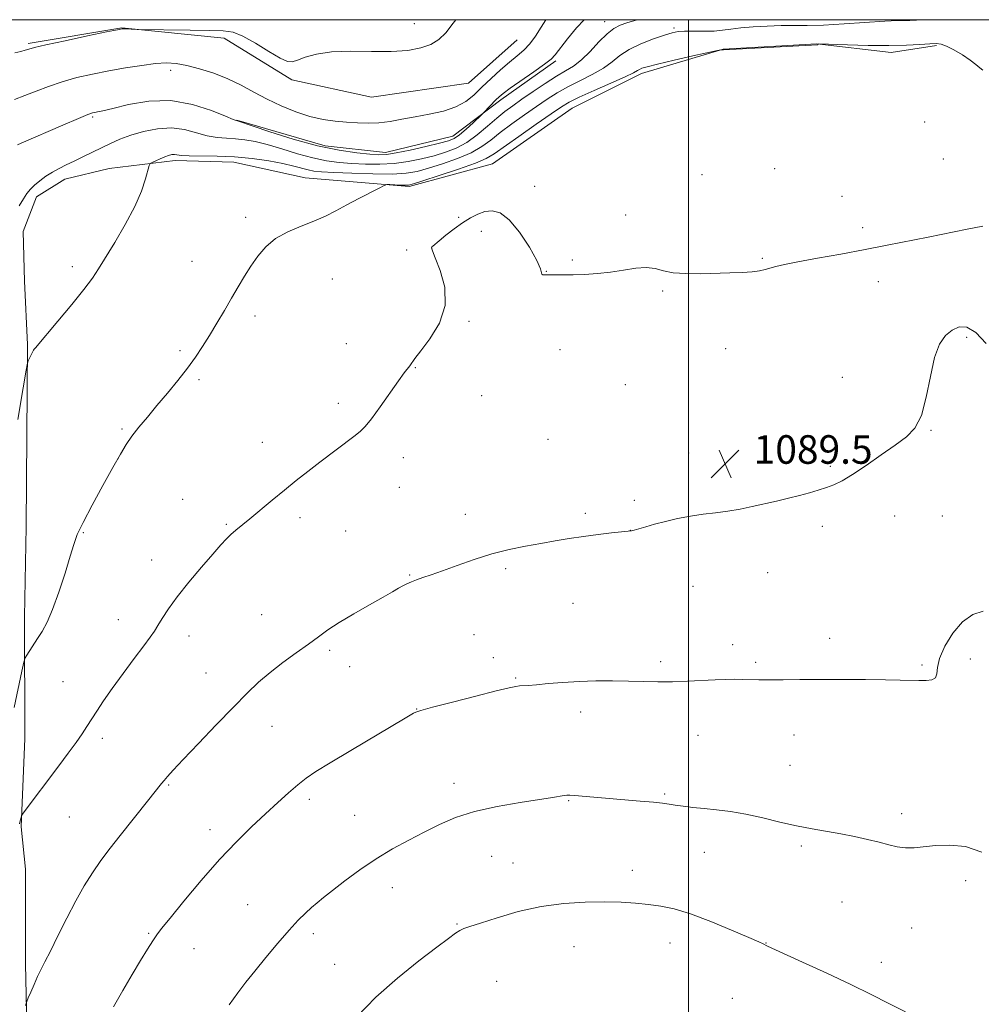
# Model space of a CAD drawing. Extents: x 2157300 to 2160200, y 362300 to 365200.
# Drawn here: x 2158813 to 2159082, y 364724 to 365000 of the extents above; entities that cross this region are included whole.
import ezdxf

# ---------------------------------------------------------------- set-up
doc = ezdxf.new("R2010")
doc.units = 0
doc.header["$MEASUREMENT"] = 0
for name, color, linetype, lineweight in [('32000', 7, 'Continuous', 0), ('DTM HARD BREAKLINE', 7, 'Continuous', 0), ('DTM SPOT ELEVATION', 2, 'Continuous', 13), ('INDEX CONTOUR', 41, 'Continuous', 13), ('INTERMEDIATE CONTOUR', 44, 'Continuous', 0), ('SPOT ELEVATION', 7, 'Continuous', 0)]:
    doc.layers.add(name, color=color, linetype=linetype, lineweight=lineweight)
doc.styles.add('Style-ITALICS', font='ITALICS.shx')

# ---------------------------------------------------------------- blocks, each defined once
blk = doc.blocks.new('SPOT')
at = {"layer": 'SPOT ELEVATION'}
for p, q in [((-3.91, -3.91), (3.82, 3.81)), ((-1.65, 3.77), (1.72, -3.93))]:
    blk.add_line(p, q, dxfattribs=at)

msp = doc.modelspace()

# ---------------------------------------------------------------- linework, layer by layer
at = {"layer": '32000', "flags": 128}
for points in [[(2157500, 362500), (2160000, 362500), (2160000, 365000), (2157500, 365000), (2157500, 362500)], [(2159000, 362500), (2159000, 365000)]]:
    msp.add_lwpolyline(points, dxfattribs=at)
at = {"layer": 'DTM HARD BREAKLINE'}
for points in [[(2158952.04, 364994.38, 1076.86), (2158938.45, 364982.22, 1076.75), (2158911.23, 364978.31, 1076.65), (2158888.87, 364983.15, 1076.17), (2158869.91, 364994.79, 1076.22), (2158841.23, 364997.68, 1075.96), (2158814.99, 364993.29, 1075.75)], [(2159069.51, 364992.8, 1086.15), (2159056.87, 364990.85, 1086.46), (2159035.97, 364993.26, 1085.99), (2159009.73, 364991.78, 1085.99), (2158986.89, 364984.95, 1086.41), (2158967.46, 364975.21, 1087.04), (2158945.12, 364959.64, 1087.04), (2158921.8, 364953.3, 1086.2), (2158892.63, 364955.7, 1085.3), (2158872.7, 364960.06, 1084.83), (2158856.18, 364960.53, 1084.46)], [(2158873.46, 364971.82, 1079.95), (2158898.27, 364964.7, 1079.24), (2158915.18, 364962.84, 1079.39), (2158933.97, 364967.37, 1079.31), (2158947.49, 364977.53, 1080.4), (2158962.89, 364988.44, 1080.29)], [(2158814.48, 364857.94, 1085.15), (2158814.81, 364909.05, 1083.87), (2158814.04, 364926.72, 1083.38), (2158813.65, 364940.62, 1082.78), (2158817.4, 364950.4, 1082.52), (2158825.29, 364955.29, 1082.67), (2158837.69, 364958.31, 1083.27), (2158856.18, 364960.53, 1084.46)], [(2158814.48, 364857.94, 1085.15), (2158814.01, 364832.67, 1085.46), (2158814.05, 364798.65, 1087.04), (2158813.1, 364773.86, 1088.15)], [(2158815.56, 364588.43, 1093.07), (2158815.5, 364653.07, 1091.6), (2158815.08, 364697.04, 1091), (2158814.3, 364735.37, 1089.61), (2158814.27, 364762.06, 1088.67), (2158813.1, 364773.86, 1088.15)]]:
    msp.add_polyline3d(points, dxfattribs=at)
at = {"layer": 'DTM SPOT ELEVATION'}
for p in [(2158923.27, 364998.92, 1075.55), (2158976.51, 364999.47, 1081.3), (2158996, 364997.64, 1083.73), (2158854.93, 364985.82, 1078.5), (2158833.11, 364972.71, 1080.22), (2159066.22, 364971.35, 1086.73), (2159071.43, 364960.95, 1087.12), (2159024.15, 364958.28, 1087.17), (2159003.8, 364956.55, 1087.26), (2158956.94, 364953.32, 1087.51), (2159043.02, 364950.51, 1087.42), (2158875.94, 364944.59, 1085.6), (2158935.67, 364944.59, 1087.87), (2158982.43, 364945.31, 1087.78), (2158941.96, 364940.7, 1088.45), (2159048.8, 364941.72, 1087.75), (2158921.09, 364935.5, 1087.1), (2158928.06, 364936.01, 1088.02), (2158860.98, 364932.35, 1085.25), (2158967.47, 364932.65, 1087.91), (2159020.76, 364933.15, 1087.9), (2158827.37, 364930.8, 1083.62), (2158960.2, 364929.54, 1087.98), (2158900.28, 364927.38, 1086.93), (2159053.26, 364926.64, 1088.37), (2158992.82, 364923.99, 1088.12), (2158878.58, 364917.03, 1086.41), (2158938.54, 364915.46, 1088.23), (2159077.96, 364911.04, 1090.34), (2158857.59, 364907.31, 1085.75), (2158904.21, 364909.2, 1087.04), (2158964.07, 364907.55, 1088.44), (2159010.43, 364907.88, 1088.54), (2158923.52, 364902.51, 1088.08), (2158862.87, 364899.13, 1086.22), (2159043.15, 364899.81, 1089.08), (2158982.36, 364897.71, 1088.73), (2158942.07, 364894.7, 1088.54), (2158901.93, 364892.55, 1087.56), (2158841.31, 364885.33, 1085.83), (2159020.39, 364883.15, 1089.37), (2159067.97, 364885, 1090.08), (2158880.67, 364881.61, 1087.36), (2158960.67, 364882.4, 1089.02), (2158840.18, 364876.99, 1086), (2158920.11, 364877.33, 1088.58), (2159000.12, 364878.65, 1089.36), (2159039.77, 364874.83, 1089.82), (2158918.98, 364868.95, 1088.83), (2158858.29, 364865.67, 1087.19), (2158984.9, 364865.39, 1089.7), (2158891.23, 364860.48, 1088.4), (2158937.52, 364861.38, 1089.49), (2158971.12, 364861.67, 1089.73), (2159057.8, 364860.97, 1090.51), (2159071.13, 364860.95, 1090.71), (2158870.58, 364858.65, 1087.86), (2159037.51, 364858.03, 1090.33), (2158830.46, 364856.26, 1086.11), (2158904.01, 364856.77, 1088.91), (2158983.76, 364856.97, 1089.99), (2158849.63, 364848.63, 1087.36), (2158921.96, 364844.39, 1089.91), (2158948.81, 364846.25, 1090.23), (2159022.26, 364845.09, 1090.65), (2159001.34, 364841.26, 1090.74), (2158967.71, 364836.5, 1090.81), (2158880.43, 364833.35, 1089.13), (2158840.33, 364831.96, 1087.36), (2158860.06, 364827.35, 1088.54), (2158939.95, 364827.74, 1091.05), (2159012.44, 364824.88, 1091.53), (2159039.62, 364826.67, 1091.49), (2158899.48, 364823.32, 1090.29), (2158945.4, 364821.28, 1091.48), (2158992.22, 364820.14, 1091.7), (2159018.87, 364819.98, 1091.77), (2159065.45, 364819.23, 1091.81), (2159079.01, 364820.86, 1092.57), (2158864.88, 364817.02, 1089.17), (2158905.12, 364818.73, 1090.7), (2158824.75, 364814.55, 1087.06), (2158951.63, 364815.57, 1091.86), (2158923.85, 364806.9, 1091.96), (2158969.83, 364806.01, 1092.49), (2158883.31, 364802.02, 1090.79), (2158835.77, 364798.69, 1088.4), (2159002.72, 364799.55, 1092.76), (2159029.62, 364799.62, 1092.7), (2159028.48, 364791.15, 1093.13), (2158934.32, 364786.11, 1093.45), (2158854.4, 364785.58, 1090.14), (2158893.83, 364781.62, 1092.38), (2158966.44, 364781.22, 1094.1), (2158993.39, 364783.06, 1093.83), (2158826.58, 364776.65, 1088.86), (2158906.54, 364777.14, 1093.15), (2159059.77, 364777.54, 1093.6), (2158865.97, 364773.09, 1091.48), (2159004.5, 364766.72, 1094.74), (2159031.69, 364768.49, 1094.26), (2158944.88, 364765.65, 1094.95), (2158950.83, 364763.73, 1095.13), (2158984.33, 364761.71, 1095.35), (2159077.7, 364758.81, 1094.46), (2158917.08, 364756.87, 1094.64), (2159043.06, 364752.86, 1094.82), (2158876.54, 364752.08, 1093.09), (2158935.2, 364746.66, 1095.88), (2159062.54, 364745.53, 1094.86), (2158848.77, 364744.02, 1091.85), (2158894.89, 364743.98, 1094.41), (2158861.45, 364739.75, 1092.8), (2158967.99, 364740.31, 1096.96), (2158994.86, 364741.34, 1096.75), (2159021.75, 364741.35, 1095.96), (2158900.89, 364735.37, 1095.1), (2159054.1, 364735.96, 1095.48), (2158946.3, 364730.58, 1097.2), (2159012.37, 364725.87, 1097.18)]:
    msp.add_point(p, dxfattribs=at)
at = {"layer": 'INDEX CONTOUR'}
for points in [[(2158970.797, 365000, 1080), (2158968.669, 364997.761, 1080), (2158966.102, 364994.617, 1080), (2158962.717, 364990.152, 1080), (2158961.562, 364988.946, 1080), (2158959.742, 364987.533, 1080), (2158956.734, 364985.405, 1080), (2158950.081, 364980.787, 1080), (2158948.103, 364979.354, 1080), (2158946.956, 364978.416, 1080), (2158946.088, 364977.569, 1080), (2158942.678, 364973.967, 1080), (2158942.18, 364973.476, 1080), (2158939.667, 364971.116, 1080), (2158937.704, 364969.326, 1080), (2158935.857, 364967.747, 1080), (2158934.4, 364966.736, 1080), (2158932.793, 364966.079, 1080), (2158930.29, 364965.418, 1080), (2158926.449, 364964.5, 1080), (2158922.034, 364963.493, 1080), (2158918.116, 364962.668, 1080), (2158915.417, 364962.235, 1080), (2158913.302, 364962.156, 1080), (2158910.791, 364962.328, 1080), (2158907.092, 364962.7, 1080), (2158902.157, 364963.418, 1080), (2158896.124, 364964.676, 1080), (2158889.308, 364966.548, 1080), (2158882.733, 364968.613, 1080), (2158873.661, 364971.638, 1080), (2158873.281, 364971.744, 1080), (2158872.449, 364972.08, 1080), (2158870.295, 364972.989, 1080), (2158866.371, 364974.586, 1080), (2158861.077, 364976.283, 1080), (2158855.025, 364977.317, 1080), (2158848.836, 364977.161, 1080), (2158843.179, 364976.228, 1080), (2158838.73, 364975.167, 1080), (2158835.955, 364974.49, 1080), (2158834.477, 364974.163, 1080), (2158833.706, 364974.018, 1080), (2158833.03, 364973.861, 1080), (2158831.744, 364973.401, 1080), (2158829.118, 364972.325, 1080), (2158824.782, 364970.472, 1080), (2158813.088, 364965.418, 1080), (2158812.056, 364964.96, 1080)], [(2159083.489, 364909.239, 1090), (2159080.586, 364912.355, 1090), (2159078.038, 364913.846, 1090), (2159075.839, 364913.911, 1090), (2159073.874, 364913.026, 1090), (2159072.056, 364911.516, 1090), (2159070.409, 364909.096, 1090), (2159068.991, 364905.326, 1090), (2159067.806, 364900.048, 1090), (2159066.658, 364894.225, 1090), (2159065.3, 364889.103, 1090), (2159063.501, 364885.572, 1090), (2159061.097, 364883.104, 1090), (2159057.938, 364880.814, 1090), (2159054.009, 364878.057, 1090), (2159049.823, 364875.139, 1090), (2159046.027, 364872.605, 1090), (2159043.089, 364870.857, 1090), (2159040.772, 364869.727, 1090), (2159038.665, 364868.914, 1090), (2159036.414, 364868.159, 1090), (2159033.916, 364867.41, 1090), (2159031.13, 364866.662, 1090), (2159028.041, 364865.914, 1090), (2159024.736, 364865.158, 1090), (2159017.912, 364863.614, 1090), (2159014.497, 364862.89, 1090), (2159011.069, 364862.288, 1090), (2159007.617, 364861.842, 1090), (2159004.126, 364861.442, 1090), (2159000.582, 364860.945, 1090), (2158997.007, 364860.249, 1090), (2158993.586, 364859.436, 1090), (2158990.542, 364858.631, 1090), (2158988.058, 364857.943, 1090), (2158984.864, 364857.032, 1090), (2158984.029, 364856.82, 1090), (2158983.104, 364856.679, 1090), (2158978.51, 364856.204, 1090), (2158974.724, 364855.783, 1090), (2158970.618, 364855.262, 1090), (2158966.624, 364854.663, 1090), (2158962.69, 364853.999, 1090), (2158958.643, 364853.284, 1090), (2158954.342, 364852.506, 1090), (2158949.776, 364851.567, 1090), (2158944.965, 364850.344, 1090), (2158939.998, 364848.785, 1090), (2158935.239, 364847.111, 1090), (2158931.12, 364845.613, 1090), (2158927.962, 364844.51, 1090), (2158925.622, 364843.725, 1090), (2158923.846, 364843.114, 1090), (2158922.405, 364842.548, 1090), (2158921.168, 364841.981, 1090), (2158920.03, 364841.39, 1090), (2158918.824, 364840.712, 1090), (2158917.139, 364839.741, 1090), (2158914.503, 364838.236, 1090), (2158910.667, 364836.066, 1090), (2158906.272, 364833.547, 1090), (2158902.18, 364831.104, 1090), (2158899.002, 364829.039, 1090), (2158896.338, 364827.147, 1090), (2158893.54, 364825.098, 1090), (2158890.141, 364822.654, 1090), (2158886.41, 364819.933, 1090), (2158882.8, 364817.147, 1090), (2158879.589, 364814.391, 1090), (2158876.36, 364811.301, 1090), (2158872.524, 364807.398, 1090), (2158867.748, 364802.452, 1090), (2158862.744, 364797.229, 1090), (2158858.479, 364792.74, 1090), (2158855.678, 364789.743, 1090), (2158854.072, 364787.965, 1090), (2158853.146, 364786.877, 1090), (2158852.421, 364785.983, 1090), (2158848.504, 364781.058, 1090), (2158840.789, 364771.409, 1090), (2158838.042, 364767.89, 1090), (2158835.43, 364764.409, 1090), (2158833.029, 364760.988, 1090), (2158830.726, 364757.361, 1090), (2158828.356, 364753.191, 1090), (2158825.835, 364748.325, 1090), (2158823.378, 364743.361, 1090), (2158821.279, 364739.084, 1090), (2158819.742, 364736.046, 1090), (2158818.614, 364733.86, 1090), (2158817.649, 364731.907, 1090), (2158816.67, 364729.74, 1090), (2158815.758, 364727.606, 1090), (2158815.06, 364725.928, 1090), (2158814.653, 364724.899, 1090), (2158814.329, 364723.825, 1090)]]:
    msp.add_polyline3d(points, dxfattribs=at)
at = {"layer": 'INTERMEDIATE CONTOUR'}
for points in [[(2158960.064, 365000, 1078), (2158958.737, 364997.873, 1078), (2158957.171, 364995.405, 1078), (2158955.574, 364993.216, 1078), (2158953.91, 364991.465, 1078), (2158952.067, 364989.893, 1078), (2158949.915, 364988.139, 1078), (2158947.393, 364985.949, 1078), (2158944.716, 364983.497, 1078), (2158942.17, 364981.063, 1078), (2158939.919, 364978.887, 1078), (2158937.641, 364977.037, 1078), (2158934.894, 364975.541, 1078), (2158931.384, 364974.402, 1078), (2158927.41, 364973.523, 1078), (2158923.42, 364972.781, 1078), (2158919.771, 364972.091, 1078), (2158916.444, 364971.507, 1078), (2158913.325, 364971.121, 1078), (2158910.312, 364970.995, 1078), (2158907.317, 364971.076, 1078), (2158904.258, 364971.284, 1078), (2158901.058, 364971.576, 1078), (2158897.648, 364972.069, 1078), (2158893.963, 364972.915, 1078), (2158889.988, 364974.22, 1078), (2158885.906, 364975.888, 1078), (2158881.953, 364977.773, 1078), (2158878.279, 364979.738, 1078), (2158874.716, 364981.669, 1078), (2158871.007, 364983.461, 1078), (2158867.01, 364985.017, 1078), (2158863.022, 364986.277, 1078), (2158859.45, 364987.189, 1078), (2158856.532, 364987.715, 1078), (2158853.833, 364987.872, 1078), (2158850.748, 364987.688, 1078), (2158846.84, 364987.203, 1078), (2158842.332, 364986.499, 1078), (2158837.618, 364985.663, 1078), (2158833.03, 364984.763, 1078), (2158828.664, 364983.771, 1078), (2158824.559, 364982.632, 1078), (2158820.749, 364981.327, 1078), (2158817.256, 364979.974, 1078), (2158814.097, 364978.724, 1078), (2158811.224, 364977.613, 1078)], [(2158934.896, 365000, 1076), (2158934.139, 364998.992, 1076), (2158932.008, 364996.292, 1076), (2158930.078, 364994.411, 1076), (2158927.891, 364993.079, 1076), (2158925.047, 364992.081, 1076), (2158921.374, 364991.4, 1076), (2158916.759, 364991.072, 1076), (2158911.232, 364991.074, 1076), (2158905.413, 364991.152, 1076), (2158900.065, 364990.992, 1076), (2158895.804, 364990.382, 1076), (2158892.647, 364989.514, 1076), (2158890.463, 364988.683, 1076), (2158889.018, 364988.176, 1076), (2158887.664, 364988.263, 1076), (2158885.652, 364989.211, 1076), (2158882.492, 364991.117, 1076), (2158878.741, 364993.42, 1076), (2158875.215, 364995.391, 1076), (2158872.422, 364996.484, 1076), (2158869.637, 364996.886, 1076), (2158865.826, 364996.966, 1076), (2158860.386, 364997.027, 1076), (2158845.579, 364997.246, 1076), (2158842.097, 364997.442, 1076), (2158841.388, 364997.43, 1076), (2158840.048, 364997.201, 1076), (2158837.011, 364996.569, 1076), (2158831.691, 364995.447, 1076), (2158825.418, 364994.112, 1076), (2158820, 364992.938, 1076), (2158816.774, 364992.2, 1076), (2158815.189, 364991.779, 1076), (2158814.218, 364991.461, 1076), (2158812.991, 364991.09, 1076), (2158811.249, 364990.74, 1076)], [(2159065.298, 365000, 1084), (2159065.031, 364999.974, 1084), (2159063.969, 364999.879, 1084), (2159063.024, 364999.824, 1084), (2159062.02, 364999.805, 1084), (2159060.713, 364999.805, 1084), (2159058.577, 364999.756, 1084), (2159055.026, 364999.573, 1084), (2159043.66, 364998.801, 1084), (2159037.893, 364998.476, 1084), (2159033.324, 364998.353, 1084), (2159026.006, 364998.34, 1084), (2159022.106, 364998.224, 1084), (2159018.17, 364998.002, 1084), (2159014.67, 364997.699, 1084), (2159011.925, 364997.352, 1084), (2159009.596, 364997.03, 1084), (2159007.19, 364996.811, 1084), (2159004.373, 364996.747, 1084), (2158998.949, 364996.776, 1084), (2158997.111, 364996.674, 1084), (2158995.463, 364996.351, 1084), (2158993.327, 364995.697, 1084), (2158990.253, 364994.637, 1084), (2158986.713, 364993.25, 1084), (2158983.417, 364991.646, 1084), (2158980.851, 364989.93, 1084), (2158978.641, 364988.159, 1084), (2158976.192, 364986.377, 1084), (2158973.088, 364984.623, 1084), (2158969.613, 364982.901, 1084), (2158966.226, 364981.212, 1084), (2158963.254, 364979.527, 1084), (2158960.46, 364977.731, 1084), (2158957.479, 364975.681, 1084), (2158954.072, 364973.304, 1084), (2158950.539, 364970.785, 1084), (2158947.313, 364968.379, 1084), (2158944.651, 364966.278, 1084), (2158942.126, 364964.43, 1084), (2158939.139, 364962.724, 1084), (2158935.301, 364961.085, 1084), (2158931.089, 364959.595, 1084), (2158927.19, 364958.372, 1084), (2158924.024, 364957.507, 1084), (2158920.933, 364956.987, 1084), (2158916.987, 364956.764, 1084), (2158911.625, 364956.788, 1084), (2158905.753, 364956.962, 1084), (2158900.644, 364957.182, 1084), (2158897.232, 364957.375, 1084), (2158895.099, 364957.588, 1084), (2158893.487, 364957.902, 1084), (2158889.457, 364958.988, 1084), (2158886.426, 364959.693, 1084), (2158882.468, 364960.437, 1084), (2158877.832, 364961.109, 1084), (2158872.872, 364961.59, 1084), (2158867.96, 364961.802, 1084), (2158860.114, 364961.878, 1084), (2158857.963, 364961.998, 1084), (2158855.992, 364962.243, 1084), (2158855.241, 364962.192, 1084), (2158854.365, 364961.976, 1084), (2158853.304, 364961.593, 1084), (2158852.047, 364961.062, 1084), (2158850.796, 364960.496, 1084), (2158849.807, 364960.035, 1084), (2158849.246, 364959.712, 1084), (2158848.924, 364959.145, 1084), (2158847.927, 364955.447, 1084), (2158846.768, 364951.988, 1084), (2158844.891, 364947.631, 1084), (2158842.229, 364942.632, 1084), (2158839.272, 364937.623, 1084), (2158834.739, 364930.207, 1084), (2158833.009, 364927.559, 1084), (2158830.67, 364924.421, 1084), (2158827.23, 364920.168, 1084), (2158823.37, 364915.544, 1084), (2158817.102, 364908.114, 1084), (2158816.733, 364907.655, 1084), (2158816.538, 364907.384, 1084), (2158816.366, 364907.087, 1084), (2158815.04, 364904.398, 1084), (2158814.811, 364903.759, 1084), (2158814.441, 364901.797, 1084), (2158813.611, 364896.836, 1084), (2158812.149, 364887.958, 1084)], [(2158985.757, 365000, 1082), (2158984.982, 364999.794, 1082), (2158982.757, 364999.107, 1082), (2158980.889, 364998.451, 1082), (2158979.148, 364997.552, 1082), (2158977.241, 364996.055, 1082), (2158974.966, 364993.767, 1082), (2158972.487, 364991.128, 1082), (2158970.061, 364988.738, 1082), (2158967.846, 364987.015, 1082), (2158965.608, 364985.644, 1082), (2158963.015, 364984.132, 1082), (2158959.866, 364982.126, 1082), (2158956.493, 364979.857, 1082), (2158953.362, 364977.699, 1082), (2158950.799, 364975.906, 1082), (2158948.571, 364974.26, 1082), (2158946.305, 364972.421, 1082), (2158943.717, 364970.172, 1082), (2158940.872, 364967.78, 1082), (2158937.923, 364965.636, 1082), (2158934.977, 364964.03, 1082), (2158931.957, 364962.852, 1082), (2158928.74, 364961.895, 1082), (2158925.237, 364961.004, 1082), (2158921.484, 364960.24, 1082), (2158917.551, 364959.716, 1082), (2158913.521, 364959.512, 1082), (2158909.528, 364959.559, 1082), (2158905.717, 364959.755, 1082), (2158902.162, 364960.037, 1082), (2158898.628, 364960.503, 1082), (2158894.805, 364961.289, 1082), (2158890.515, 364962.462, 1082), (2158886.095, 364963.8, 1082), (2158882.011, 364965.009, 1082), (2158878.608, 364965.859, 1082), (2158875.747, 364966.374, 1082), (2158873.162, 364966.642, 1082), (2158870.62, 364966.773, 1082), (2158867.999, 364966.964, 1082), (2158865.203, 364967.434, 1082), (2158862.155, 364968.289, 1082), (2158858.818, 364969.191, 1082), (2158855.176, 364969.693, 1082), (2158851.266, 364969.467, 1082), (2158847.356, 364968.677, 1082), (2158843.771, 364967.61, 1082), (2158840.739, 364966.498, 1082), (2158838.09, 364965.355, 1082), (2158835.559, 364964.146, 1082), (2158830.34, 364961.556, 1082), (2158827.884, 364960.357, 1082), (2158825.692, 364959.322, 1082), (2158823.705, 364958.355, 1082), (2158821.823, 364957.323, 1082), (2158819.986, 364956.134, 1082), (2158818.276, 364954.863, 1082), (2158816.815, 364953.628, 1082), (2158815.671, 364952.489, 1082), (2158814.7, 364951.283, 1082), (2158813.708, 364949.785, 1082), (2158812.541, 364947.823, 1082)], [(2159082.514, 364985.885, 1086), (2159081.695, 364986.506, 1086), (2159080.561, 364987.449, 1086), (2159078.941, 364988.679, 1086), (2159076.772, 364990.12, 1086), (2159074.412, 364991.528, 1086), (2159072.326, 364992.616, 1086), (2159070.805, 364993.176, 1086), (2159069.436, 364993.311, 1086), (2159067.631, 364993.204, 1086), (2159064.893, 364993.018, 1086), (2159061.094, 364992.845, 1086), (2159056.196, 364992.761, 1086), (2159050.366, 364992.815, 1086), (2159044.574, 364992.952, 1086), (2159036.546, 364993.192, 1086), (2159036.409, 364993.168, 1086), (2159036.399, 364993.117, 1086), (2159036.375, 364993.056, 1086), (2159036.325, 364993.004, 1086), (2159036.244, 364992.975, 1086), (2159009.883, 364991.515, 1086), (2159009.629, 364991.521, 1086), (2159009.268, 364991.598, 1086), (2159009.082, 364991.583, 1086), (2159008.157, 364991.383, 1086), (2159001.302, 364989.832, 1086), (2158996.044, 364988.633, 1086), (2158991.396, 364987.55, 1086), (2158988.473, 364986.827, 1086), (2158986.986, 364986.391, 1086), (2158986.299, 364986.089, 1086), (2158985.761, 364985.754, 1086), (2158984.673, 364985.147, 1086), (2158982.324, 364984.016, 1086), (2158978.33, 364982.231, 1086), (2158973.617, 364980.159, 1086), (2158969.44, 364978.292, 1086), (2158966.642, 364976.928, 1086), (2158964.429, 364975.605, 1086), (2158961.596, 364973.664, 1086), (2158957.346, 364970.701, 1086), (2158952.508, 364967.31, 1086), (2158945.584, 364962.384, 1086), (2158943.38, 364961.08, 1086), (2158940.354, 364959.812, 1086), (2158935.626, 364958.141, 1086), (2158930.221, 364956.338, 1086), (2158925.64, 364954.849, 1086), (2158922.968, 364954.006, 1086), (2158921.634, 364953.684, 1086), (2158920.649, 364953.644, 1086), (2158919.265, 364953.682, 1086), (2158916.366, 364953.791, 1086), (2158915.557, 364953.784, 1086), (2158914.783, 364953.536, 1086), (2158913.381, 364952.835, 1086), (2158907.689, 364949.887, 1086), (2158904.337, 364948.125, 1086), (2158901.263, 364946.493, 1086), (2158898.293, 364944.993, 1086), (2158895.103, 364943.568, 1086), (2158891.497, 364942.145, 1086), (2158887.776, 364940.577, 1086), (2158884.367, 364938.696, 1086), (2158881.59, 364936.389, 1086), (2158879.346, 364933.76, 1086), (2158877.432, 364930.964, 1086), (2158875.66, 364928.112, 1086), (2158873.899, 364925.145, 1086), (2158872.037, 364921.959, 1086), (2158870.001, 364918.504, 1086), (2158867.884, 364914.96, 1086), (2158865.82, 364911.562, 1086), (2158863.881, 364908.461, 1086), (2158861.898, 364905.481, 1086), (2158859.64, 364902.362, 1086), (2158856.959, 364898.93, 1086), (2158854.029, 364895.35, 1086), (2158851.11, 364891.869, 1086), (2158848.427, 364888.692, 1086), (2158846.07, 364885.844, 1086), (2158844.103, 364883.304, 1086), (2158842.496, 364880.949, 1086), (2158840.879, 364878.243, 1086), (2158838.797, 364874.548, 1086), (2158835.985, 364869.521, 1086), (2158832.951, 364864.015, 1086), (2158830.395, 364859.179, 1086), (2158828.801, 364855.769, 1086), (2158827.801, 364852.993, 1086), (2158826.804, 364849.665, 1086), (2158825.37, 364844.983, 1086), (2158823.635, 364839.657, 1086), (2158821.879, 364834.783, 1086), (2158820.322, 364831.185, 1086), (2158818.946, 364828.631, 1086), (2158817.676, 364826.622, 1086), (2158814.626, 364821.962, 1086), (2158814.174, 364821.184, 1086), (2158813.821, 364820.025, 1086), (2158813.264, 364817.49, 1086), (2158811.068, 364807.3, 1086)], [(2159082.477, 364942.201, 1088), (2159078.166, 364941.282, 1088), (2159067.203, 364939.118, 1088), (2159055.737, 364936.79, 1088), (2159049.505, 364935.578, 1088), (2159042.745, 364934.345, 1088), (2159036.16, 364933.174, 1088), (2159030.658, 364932.171, 1088), (2159026.896, 364931.407, 1088), (2159024.515, 364930.835, 1088), (2159021.515, 364929.972, 1088), (2159019.952, 364929.623, 1088), (2159017.884, 364929.353, 1088), (2159015.06, 364929.173, 1088), (2159011.579, 364929.052, 1088), (2159003.414, 364928.845, 1088), (2158999.325, 364928.851, 1088), (2158995.77, 364929.106, 1088), (2158993.005, 364929.662, 1088), (2158990.661, 364930.268, 1088), (2158988.216, 364930.588, 1088), (2158985.265, 364930.394, 1088), (2158981.875, 364929.863, 1088), (2158978.23, 364929.276, 1088), (2158974.52, 364928.86, 1088), (2158970.946, 364928.621, 1088), (2158967.713, 364928.512, 1088), (2158964.99, 364928.487, 1088), (2158961.139, 364928.523, 1088), (2158959.981, 364928.52, 1088), (2158959.271, 364928.556, 1088), (2158958.943, 364928.709, 1088), (2158958.858, 364929.128, 1088), (2158958.567, 364930.239, 1088), (2158957.548, 364932.535, 1088), (2158955.463, 364936.235, 1088), (2158952.697, 364940.433, 1088), (2158949.82, 364943.954, 1088), (2158947.284, 364945.898, 1088), (2158945.062, 364946.491, 1088), (2158943.014, 364946.24, 1088), (2158941.006, 364945.564, 1088), (2158938.939, 364944.533, 1088), (2158936.726, 364943.129, 1088), (2158934.35, 364941.39, 1088), (2158932.072, 364939.597, 1088), (2158930.228, 364938.089, 1088), (2158928.445, 364936.59, 1088), (2158928.158, 364936.325, 1088), (2158928.057, 364936.07, 1088), (2158928.295, 364935.268, 1088), (2158929.102, 364933.289, 1088), (2158930.506, 364929.722, 1088), (2158931.746, 364925.03, 1088), (2158931.864, 364919.893, 1088), (2158930.238, 364914.94, 1088), (2158927.607, 364910.595, 1088), (2158925.052, 364907.23, 1088), (2158923.402, 364905.078, 1088), (2158921.943, 364903.047, 1088), (2158920.383, 364901.021, 1088), (2158918.767, 364898.82, 1088), (2158913.614, 364891.563, 1088), (2158911.188, 364888.215, 1088), (2158909.487, 364886.065, 1088), (2158908.062, 364884.647, 1088), (2158906.241, 364883.205, 1088), (2158896.718, 364875.998, 1088), (2158893.376, 364873.428, 1088), (2158890.133, 364870.882, 1088), (2158886.822, 364868.217, 1088), (2158883.364, 364865.369, 1088), (2158877.095, 364860.161, 1088), (2158873.182, 364856.968, 1088), (2158871.835, 364855.796, 1088), (2158870.571, 364854.553, 1088), (2158869.017, 364852.856, 1088), (2158866.768, 364850.295, 1088), (2158863.605, 364846.647, 1088), (2158860.04, 364842.427, 1088), (2158856.765, 364838.336, 1088), (2158854.32, 364834.945, 1088), (2158852.615, 364832.288, 1088), (2158851.404, 364830.267, 1088), (2158850.411, 364828.695, 1088), (2158849.23, 364827.022, 1088), (2158847.433, 364824.609, 1088), (2158844.754, 364821.045, 1088), (2158841.613, 364816.825, 1088), (2158838.598, 364812.674, 1088), (2158836.173, 364809.171, 1088), (2158834.297, 364806.319, 1088), (2158831.509, 364801.964, 1088), (2158830.149, 364799.941, 1088), (2158828.444, 364797.53, 1088), (2158826.205, 364794.472, 1088), (2158823.596, 364790.969, 1088), (2158813.592, 364777.682, 1088), (2158813.248, 364777.163, 1088), (2158813.138, 364776.845, 1088), (2158812.717, 364775.223, 1088), (2158812.575, 364774.749, 1088)], [(2159082.609, 364834.264, 1092), (2159079.717, 364833.358, 1092), (2159076.836, 364831.301, 1092), (2159074.139, 364828.15, 1092), (2159071.897, 364824.5, 1092), (2159070.404, 364821.083, 1092), (2159069.802, 364818.483, 1092), (2159069.627, 364816.705, 1092), (2159069.262, 364815.607, 1092), (2159068.229, 364815.042, 1092), (2159066.607, 364814.845, 1092), (2159064.61, 364814.844, 1092), (2159059.383, 364814.965, 1092), (2159055.243, 364815.041, 1092), (2159049.63, 364815.115, 1092), (2159043.196, 364815.167, 1092), (2159036.825, 364815.177, 1092), (2159031.246, 364815.137, 1092), (2159026.575, 364815.08, 1092), (2159022.773, 364815.047, 1092), (2159019.761, 364815.069, 1092), (2159015.121, 364815.18, 1092), (2159012.944, 364815.202, 1092), (2159010.504, 364815.168, 1092), (2159007.535, 364815.058, 1092), (2158999.76, 364814.67, 1092), (2158995.535, 364814.538, 1092), (2158991.45, 364814.531, 1092), (2158987.405, 364814.612, 1092), (2158983.212, 364814.719, 1092), (2158978.738, 364814.791, 1092), (2158974.076, 364814.78, 1092), (2158969.373, 364814.639, 1092), (2158964.811, 364814.348, 1092), (2158960.707, 364813.992, 1092), (2158957.411, 364813.685, 1092), (2158955.153, 364813.506, 1092), (2158952.667, 364813.352, 1092), (2158951.627, 364813.215, 1092), (2158949.765, 364812.816, 1092), (2158946.185, 364811.945, 1092), (2158940.441, 364810.497, 1092), (2158933.884, 364808.821, 1092), (2158928.316, 364807.374, 1092), (2158925.075, 364806.494, 1092), (2158923.641, 364806.038, 1092), (2158923.032, 364805.739, 1092), (2158920.639, 364804.31, 1092), (2158905.413, 364795.301, 1092), (2158899.641, 364791.841, 1092), (2158895.633, 364789.352, 1092), (2158892.919, 364787.491, 1092), (2158890.619, 364785.669, 1092), (2158888.005, 364783.405, 1092), (2158884.954, 364780.654, 1092), (2158881.495, 364777.479, 1092), (2158877.641, 364773.895, 1092), (2158873.365, 364769.715, 1092), (2158868.622, 364764.705, 1092), (2158863.505, 364758.849, 1092), (2158858.638, 364753.01, 1092), (2158854.779, 364748.272, 1092), (2158852.433, 364745.365, 1092), (2158851.087, 364743.61, 1092), (2158849.978, 364741.973, 1092), (2158848.477, 364739.608, 1092), (2158846.514, 364736.415, 1092), (2158844.154, 364732.482, 1092), (2158841.514, 364727.982, 1092), (2158838.904, 364723.423, 1092)], [(2159082.21, 364766.785, 1094), (2159077.65, 364768.33, 1094), (2159073.228, 364768.787, 1094), (2159069.26, 364768.638, 1094), (2159063.233, 364768.027, 1094), (2159060.833, 364767.965, 1094), (2159058.552, 364768.245, 1094), (2159056.162, 364768.806, 1094), (2159053.428, 364769.538, 1094), (2159050.187, 364770.338, 1094), (2159046.553, 364771.142, 1094), (2159042.708, 364771.895, 1094), (2159034.704, 364773.277, 1094), (2159030.347, 364774.137, 1094), (2159025.652, 364775.227, 1094), (2159020.827, 364776.392, 1094), (2159016.146, 364777.415, 1094), (2159011.832, 364778.137, 1094), (2159007.917, 364778.622, 1094), (2159004.388, 364778.986, 1094), (2159001.241, 364779.326, 1094), (2158998.536, 364779.651, 1094), (2158996.346, 364779.949, 1094), (2158994.617, 364780.214, 1094), (2158992.804, 364780.476, 1094), (2158990.232, 364780.766, 1094), (2158986.461, 364781.108, 1094), (2158968.135, 364782.616, 1094), (2158966.778, 364782.71, 1094), (2158965.956, 364782.712, 1094), (2158965.211, 364782.624, 1094), (2158961.965, 364782.1, 1094), (2158952.861, 364780.707, 1094), (2158946.409, 364779.583, 1094), (2158940.103, 364778.167, 1094), (2158934.799, 364776.467, 1094), (2158930.273, 364774.534, 1094), (2158926.025, 364772.428, 1094), (2158921.655, 364770.182, 1094), (2158917.137, 364767.723, 1094), (2158912.542, 364764.945, 1094), (2158907.986, 364761.834, 1094), (2158903.792, 364758.725, 1094), (2158900.324, 364756.04, 1094), (2158897.824, 364754.072, 1094), (2158895.999, 364752.598, 1094), (2158894.429, 364751.266, 1094), (2158892.736, 364749.736, 1094), (2158890.699, 364747.724, 1094), (2158888.145, 364744.957, 1094), (2158885.002, 364741.315, 1094), (2158881.639, 364737.28, 1094), (2158878.534, 364733.481, 1094), (2158876.007, 364730.335, 1094), (2158873.755, 364727.387, 1094), (2158871.321, 364723.966, 1094)], [(2159060.868, 364722.027, 1096), (2159056.152, 364724.359, 1096), (2159051.221, 364726.892, 1096), (2159045.513, 364729.743, 1096), (2159038.781, 364732.922, 1096), (2159032.032, 364736.002, 1096), (2159023.414, 364739.894, 1096), (2159021.997, 364740.555, 1096), (2159020.97, 364741.06, 1096), (2159019.71, 364741.622, 1096), (2159016.909, 364742.842, 1096), (2159012.125, 364744.896, 1096), (2159006.265, 364747.316, 1096), (2159000.573, 364749.474, 1096), (2158995.991, 364750.891, 1096), (2158992.266, 364751.691, 1096), (2158988.844, 364752.148, 1096), (2158985.235, 364752.486, 1096), (2158981.189, 364752.73, 1096), (2158976.523, 364752.856, 1096), (2158971.118, 364752.81, 1096), (2158965.122, 364752.441, 1096), (2158958.755, 364751.568, 1096), (2158952.312, 364750.114, 1096), (2158946.414, 364748.421, 1096), (2158941.762, 364746.935, 1096), (2158938.824, 364745.98, 1096), (2158937.138, 364745.382, 1096), (2158936.015, 364744.844, 1096), (2158934.777, 364744.053, 1096), (2158932.809, 364742.618, 1096), (2158929.511, 364740.138, 1096), (2158924.532, 364736.344, 1096), (2158918.534, 364731.526, 1096), (2158912.432, 364726.116, 1096), (2158907.005, 364720.561, 1096)]]:
    msp.add_polyline3d(points, dxfattribs=at)

# ---------------------------------------------------------------- block references
at = {"layer": 'SPOT ELEVATION'}
msp.add_blockref('SPOT', (2159010.307, 364875.591, 1089.542), dxfattribs=at)

# ---------------------------------------------------------------- texts
at = {"layer": 'SPOT ELEVATION', "style": 'Style-ITALICS'}
msp.add_text('1089.5', height=8, dxfattribs=at).set_placement((2159018.307, 364875.591, 1089.542))

doc.saveas('drawing.dxf')
